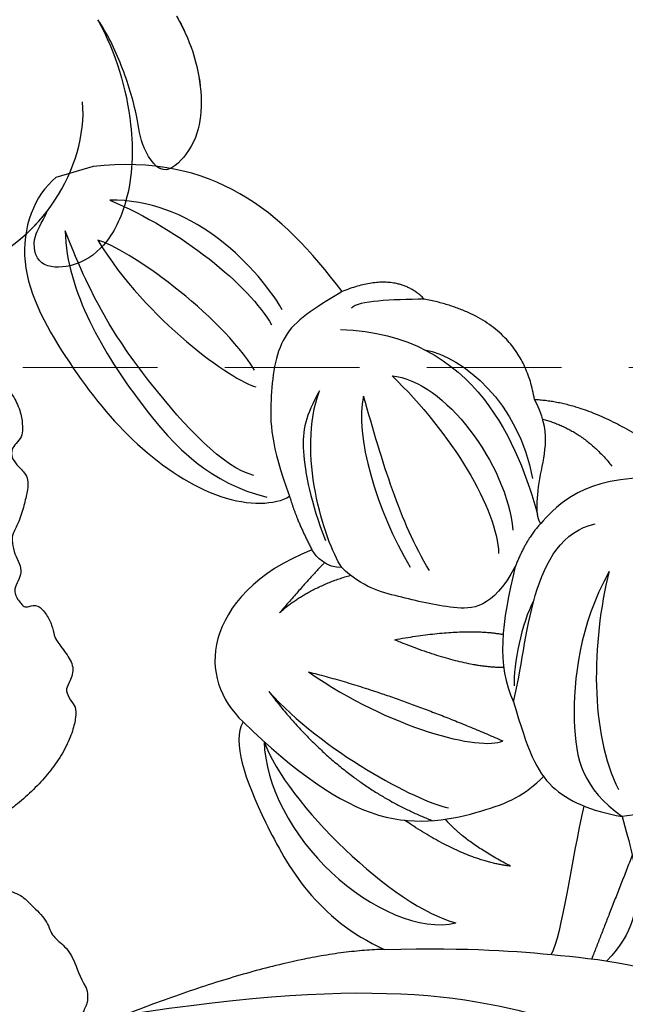
# Model space of a CAD drawing. Units: millimetres. Extents: x 2303 to 4403, y 1284 to 2769.
# Drawn here: x 3158 to 3187, y 1831 to 1878 of the extents above; entities that cross this region are included whole.
import ezdxf

# ---------------------------------------------------------------- set-up
doc = ezdxf.new("R2010")
doc.units = ezdxf.units.MM
doc.linetypes.add('HIDDEN', pattern=[9.525, 6.35, -3.175])
for name, color, linetype in [('H-06.木作(細線)', 8, 'Continuous'), ('H-08.木作(細線)', 8, 'Continuous'), ('IE-DIM', 3, 'Continuous'), ('文字', 2, 'Continuous')]:
    doc.layers.add(name, color=color, linetype=linetype)
doc.styles.add('CHINA', font='SIMPLEX.shx')
doc.dimstyles.new('DN-1', dxfattribs={"dimtxt": 2.6, "dimasz": 1, "dimexe": 1, "dimexo": 2, "dimgap": 0.5, "dimtad": 1, "dimdec": 0, "dimzin": 9, "dimdsep": 46, "dimtxsty": 'CHINA', "dimblk": 'ARCHTICK', "dimcen": 2, "dimdle": 1, "dimclrd": 5, "dimclre": 8, "dimclrt": 4, "dimadec": 1, "dimazin": 2, "dimtfac": 0.416667, "dimtdec": 0, "dimtix": 1, "dimtmove": 2, "dimatfit": 0, "dimldrblk": 'CCC', "dimfxl": 4, "dimfxlon": 1, "dimtzin": 0, "dimlwd": 25, "dimlwe": 25, "dimarcsym": 0})

# ---------------------------------------------------------------- blocks, each defined once
blk = doc.blocks.new('SE-21210L')
at = {"layer": 'H-06.木作(細線)', "color": 8}
blk.add_line((-69.372, -34.463), (-69.372, -36.284), dxfattribs=at)
for points, degree in [([(2.788, -6.039), (-4.176, -8.734), (-14.323, -13.762), (-24.147, -22.557), (-29.026, -32.087), (-30.514, -44.219)], 3), ([(-53.054, -17.517), (-52.246, -15.129), (-49.468, -12.774)], 2), ([(-35.451, -12.681), (-34.357, -13.313), (-34.146, -14.098), (-33.416, -14.828), (-32.56, -16.312), (-33.011, -19.004)], 3), ([(-48.065, -13.584), (-48.894, -16.677), (-47.766, -18.13), (-47.351, -18.849)], 3), ([(-52.047, -17.402), (-51.053, -15.71), (-49.017, -14.883)], 2), ([(-30.095, -31.513), (-28.98, -27.354), (-27.708, -24.008), (-25.686, -19.076), (-22.926, -15.89)], 3), ([(-39.63, -22.416), (-42.176, -20.946), (-46.821, -19.574), (-46.622, -16.387)], 3), ([(-44.275, -16.39), (-42.222, -18.442), (-37.481, -20.395), (-34.806, -20.395), (-33.011, -19.004)], 3), ([(-44.275, -16.39), (-41.301, -18.107), (-37.206, -19.379), (-34.28, -18.807)], 3), ([(-47.351, -18.849), (-47.659, -19.027), (-49.599, -18.358), (-51.404, -17.146), (-53.054, -17.517)], 3), ([(-53.054, -17.517), (-56.945, -17.039), (-59.035, -21.195)], 2), ([(-56.737, -21.836), (-55.9, -20.19), (-53.119, -18.26), (-49.493, -18.644)], 3), ([(-58.754, -25.389), (-56.806, -19.227), (-51.019, -18.859), (-47.804, -18.878)], 3), ([(-47.351, -18.849), (-46.851, -19.715), (-45.726, -20.572)], 2), ([(-39.63, -22.416), (-37.22, -22.416), (-35.127, -22.163), (-33.668, -20.339), (-33.011, -19.004)], 3), ([(-33.011, -19.004), (-31.629, -19.004), (-29.743, -19.046), (-27.613, -19.959), (-26.661, -21.578)], 3), ([(-31.118, -19.05), (-28.898, -20.755), (-26.958, -22.241)], 2), ([(-55.987, -23.658), (-55.102, -21.352), (-50.449, -19.597), (-47.416, -20.211)], 3), ([(-43.958, -20.168), (-43.082, -21.045), (-41.321, -21.926), (-40.336, -22.19)], 3), ([(-55.987, -23.658), (-52.626, -21.718), (-48.534, -20.622), (-46.542, -21.155)], 3), ([(-45.726, -20.572), (-44.105, -22.192), (-44.578, -23.955), (-45.911, -26.265), (-46.779, -27.767), (-47.951, -28.444)], 3), ([(-45.726, -20.572), (-43.362, -21.937), (-41.49, -22.73), (-39.63, -22.416)], 3), ([(-33.983, -20.594), (-31.66, -21.888), (-28.444, -23.272), (-27.682, -24.019)], 3), ([(-59.035, -21.195), (-60.747, -22.094), (-60.455, -24.821)], 2), ([(-59.035, -21.195), (-59.437, -22.695), (-59.835, -24.181), (-59.586, -24.612)], 3), ([(-43.991, -26.993), (-43.671, -23.727), (-42.816, -22.009)], 2), ([(-42.251, -34.934), (-39.288, -33.223), (-35.325, -30.093), (-34.97, -24.912), (-35.238, -23.104), (-35.853, -22.039)], 3), ([(-43.991, -26.993), (-41.811, -24.233), (-41.325, -22.413)], 2), ([(-43.659, -31.314), (-41.64, -27.817), (-37.992, -23.41)], 2), ([(-43.659, -31.314), (-39.989, -28.324), (-37.818, -24.566), (-37.992, -23.41)], 3), ([(-46.679, -24.513), (-49.308, -25.217), (-52.147, -25.217), (-55.428, -25.217)], 3), ([(-60.455, -24.821), (-64.905, -26.494), (-68.422, -28.859), (-69.372, -34.463)], 3), ([(-60.455, -24.821), (-60.045, -26.352), (-59.521, -28.263), (-56.444, -29.537), (-54.48, -30.063), (-51.868, -29.873)], 3), ([(-32.215, -24.704), (-33.044, -26.718), (-35.682, -28.9)], 2), ([(-32.215, -24.704), (-33.956, -26.512), (-35.194, -27.035)], 2), ([(-55.428, -25.217), (-53.843, -26.132), (-50.049, -26.132), (-47.083, -25.337)], 3), ([(-43.294, -33.369), (-39.925, -31.745), (-36.371, -28.12), (-35.676, -26.751)], 3), ([(-47.951, -28.444), (-49.46, -28.887), (-53.718, -28.986), (-56.254, -27.147)], 3), ([(-56.254, -27.147), (-55.312, -28.089), (-54.122, -28.776), (-51.308, -28.991), (-49.395, -28.833)], 3), ([(-60.416, -27.762), (-63.041, -28.465), (-66.672, -30.561), (-67.63, -34.138)], 3), ([(-43.294, -33.369), (-38.149, -31.406), (-35.299, -27.638)], 2), ([(-46.715, -31.861), (-47.491, -30.256), (-47.491, -28.149)], 2), ([(-41.079, -34.233), (-38.031, -34.065), (-31.85, -30.495), (-30.364, -27.922)], 3), ([(-41.079, -34.233), (-39.1, -34.763), (-33.778, -33.603), (-30.426, -29.622), (-30.364, -27.922)], 3), ([(-67.63, -34.138), (-65.357, -31.313), (-61.936, -28.939), (-59.874, -28.446)], 3), ([(-47.951, -28.444), (-48.132, -29.121), (-48.762, -29.485), (-49.152, -29.559)], 3), ([(-48.399, -29.164), (-47.921, -29.992), (-46.715, -31.861)], 2), ([(-51.868, -29.873), (-50.651, -29.873), (-49.152, -29.559)], 2), ([(-49.152, -29.559), (-48.867, -32.418), (-46.51, -35.908), (-43.543, -35.68), (-42.251, -34.934)], 3), ([(-69.372, -36.284), (-68.846, -37.484), (-66.212, -39.524), (-60.65, -38.188), (-56.088, -36.304), (-52.278, -33.056), (-51.653, -30.633), (-51.868, -29.873)], 3), ([(-58.036, -29.815), (-61.027, -30.617), (-65.294, -34.037), (-65.97, -35.209)], 3), ([(-65.97, -35.209), (-61.718, -34.069), (-57.812, -30.921), (-57.266, -29.974)], 3), ([(-66.821, -36.565), (-64.063, -37.304), (-57.372, -35.511), (-53.484, -33.266), (-52.128, -30.919)], 3), ([(-53.273, -31.214), (-54.023, -32.513), (-58.895, -34.936), (-63.181, -36.249), (-66.821, -36.565)], 3), ([(-42.251, -34.934), (-41.481, -35.704), (-37.85, -35.512), (-32.347, -34.145), (-30.095, -31.513)], 3), ([(-30.095, -31.513), (-31.485, -36.702), (-30.182, -47.284)], 2)]:
    blk.add_open_spline(points, degree=degree, dxfattribs=at)
blk = doc.blocks.new('SE-21174')
at = {"layer": 'H-08.木作(細線)'}
for points in [[(38.907, -9.462), (38.974, -9.677), (38.974, -9.977), (38.955, -10.171), (38.843, -10.417), (38.725, -10.652), (38.725, -10.794), (38.875, -11.456), (38.943, -11.769), (38.869, -12.545), (38.869, -13.316), (38.659, -13.753), (38.238, -13.951), (38.019, -14.283), (37.985, -14.856), (37.888, -15.375), (37.675, -15.673), (37.149, -16.152), (36.586, -16.584), (35.477, -17.131), (34.778, -17.681), (33.726, -18.266), (32.912, -18.694), (31.953, -19.798), (31.263, -20.742), (30.804, -21.545), (30.557, -22.075), (30.295, -23.295), (30.295, -24.424), (30.447, -25.578), (30.04, -25.973), (30.156, -26.779), (29.706, -27.44), (29.706, -28.06), (29.277, -28.932), (28.652, -29.462), (28.324, -29.609), (27.909, -29.747), (27.56, -30.604), (26.95, -30.909), (26.119, -31.188), (24.876, -31.398), (23.626, -31.536), (22.169, -31.297), (21.718, -30.811), (20.948, -31.094), (19.851, -31.094), (18.899, -30.702), (17.692, -30.702), (17.15, -30.702), (16.147, -30.514), (15.515, -31.015), (15.195, -31.712), (14.366, -32.372), (13.596, -32.932), (13.122, -33.451), (12.592, -33.581), (12.061, -34.104), (11.625, -34.758), (10.644, -35.157), (9.488, -35.491), (8.569, -35.383), (7.239, -35.1), (6.36, -34.751), (5.415, -34.199), (4.832, -33.035), (4.52, -32.679), (3.895, -32.534), (3.517, -31.931), (3.138, -31.246), (2.832, -30.542), (2.469, -29.743), (2.149, -29.358), (1.56, -29.358), (0.717, -29.46), (0.558, -30.317), (0.129, -31.457), (-0.315, -32.466), (-1.218, -33.53), (-1.784, -34.561), (-2.678, -35.236), (-3.538, -35.711), (-4.686, -36.008), (-5.503, -36.008), (-6.753, -36.008), (-7.545, -35.791), (-8.25, -35.087), (-8.577, -34.898), (-9.555, -35.013), (-9.831, -34.926), (-10.332, -34.578), (-11.008, -34.033), (-11.649, -33.428), (-12.027, -33.073), (-12.717, -32.92), (-13.64, -32.92), (-14.353, -33.109), (-15.697, -33.109), (-16.537, -33.027), (-17.228, -32.78), (-17.664, -32.533), (-17.991, -32.163), (-18.252, -31.93), (-18.725, -31.93), (-19.161, -31.93), (-19.742, -31.407), (-20.142, -30.993), (-20.637, -30.489), (-21.073, -29.923), (-21.241, -29.507), (-21.241, -28.948), (-21.51, -28.613), (-21.51, -28.425), (-22.048, -28.258), (-22.571, -28.127), (-23.191, -27.733), (-23.627, -27.493), (-24.042, -27.493), (-24.943, -27.377), (-25.619, -27.174), (-26.6, -26.68), (-27.29, -26.273), (-27.742, -25.821), (-27.967, -25.545), (-27.851, -25.087), (-28.149, -24.753), (-28.403, -24.528), (-28.701, -24.448), (-29.057, -24.448), (-29.291, -24.448), (-29.574, -24.017), (-29.829, -23.545), (-29.967, -23.32), (-30.054, -22.826), (-30.2, -22.322), (-30.346, -21.61), (-30.346, -20.957), (-30.346, -20.405), (-29.713, -19.806), (-29.713, -19.639), (-30.084, -19.116), (-30.084, -18.397), (-29.88, -17.737), (-29.101, -16.498), (-28.404, -15.51), (-27.701, -14.85), (-27.156, -14.361), (-27.042, -13.927), (-27.449, -13.579), (-27.812, -13.34), (-28.571, -13.454), (-30.388, -13.683), (-31.173, -13.683), (-32.422, -13.737), (-33.429, -13.623), (-34.125, -13.39), (-34.747, -13.01), (-35.399, -12.515), (-35.614, -11.999), (-35.889, -11.678), (-36.517, -11.393), (-37.13, -10.908), (-37.446, -10.25), (-37.789, -9.684), (-38.078, -9.117), (-38.078, -8.381), (-37.94, -7.734), (-37.867, -7.327), (-38.151, -7.02), (-38.453, -6.723), (-38.526, -6.531), (-38.526, -6.316), (-38.526, -5.679), (-38.526, -4.512), (-38.526, -3.858), (-38.526, -3.683), (-38.09, -3.214), (-38.048, -3.214), (-38.164, -2.633), (-38.09, -1.581), (-37.924, -1.259), (-37.647, -0.872), (-37.647, -0.835), (-37.647, -0.129), (-37.555, 0.046), (-37.431, 0.663), (-37.278, 1.333), (-37.006, 2.175), (-37.057, 2.304), (-37.361, 2.476), (-37.804, 2.978), (-38.012, 3.57), (-38.343, 4.362), (-38.653, 5.17), (-38.653, 5.934), (-38.653, 6.535), (-38.653, 6.618), (-38.892, 6.898), (-38.949, 6.965), (-38.995, 6.982), (-39, 6.982), (-39, 8.23), (-39, 8.243), (-38.833, 8.539), (-38.618, 9.249), (-38.527, 9.716), (-38.189, 10.026), (-37.63, 10.586), (-37.63, 11.058), (-37.033, 11.894), (-36.208, 12.785), (-35.477, 13.168), (-34.905, 13.463), (-34.423, 13.587), (-33.846, 13.497), (-33.765, 13.439), (-33.469, 14.045), (-31.747, 14.265), (-30.85, 14.07), (-30.453, 14.346), (-28.764, 14.484), (-28.106, 14.346), (-27.925, 14.213), (-27.333, 14.595), (-25.916, 15.13), (-25.526, 15.467), (-24.971, 16.402), (-24.493, 17.262), (-24.57, 17.648), (-24.85, 17.826), (-25.274, 18.144), (-25.732, 18.587), (-26.219, 19.282), (-26.609, 20.072), (-26.667, 20.701), (-26.551, 21.384), (-26.494, 21.803), (-26.329, 22.861), (-25.838, 23.968), (-25.21, 24.635), (-24.709, 24.88), (-24.295, 25.097), (-24.073, 25.28), (-24.01, 25.453), (-24.01, 26.102), (-23.649, 26.632), (-23.109, 27.046), (-22.444, 27.837), (-22.174, 28.295), (-21.449, 28.874), (-21.146, 29.245), (-21.146, 29.943), (-21.146, 30.309), (-20.769, 30.741), (-20.278, 31.487), (-20.027, 31.709), (-19.936, 32.229), (-19.501, 32.601), (-19.27, 32.866), (-18.947, 33.102), (-18.556, 33.547), (-18.252, 33.946), (-17.891, 34.105), (-17.041, 34.526), (-16.627, 34.916), (-16.251, 35.037), (-15.61, 34.955), (-15.167, 34.955), (-14.762, 35.022), (-14.468, 35.475), (-13.227, 35.475), (-11.924, 35.475), (-10.969, 35.336), (-10.545, 35.043), (-10.083, 34.527), (-9.667, 34.443), (-8.647, 34.443), (-7.206, 34.443), (-6.728, 34.443), (-6.374, 34.204), (-6.12, 34.496), (-5.226, 34.743), (-3.715, 34.743), (-3.278, 34.743), (-3.109, 35.266), (-2.23, 35.613), (-1.352, 35.882), (0, 36.092), (0, 36.092), (2.239, 36.092), (2.447, 35.983)], [(2.447, 35.983), (3.008, 35.87), (3.469, 35.644), (3.808, 35.301), (4, 35.132), (4.973, 34.875), (5.599, 34.524), (6.254, 33.529), (6.732, 32.874), (6.654, 32.415), (6.654, 31.818), (7.271, 31.083), (7.484, 30.437), (7.638, 29.717), (7.722, 28.913), (7.722, 28.527), (8.338, 28.219), (8.751, 27.988), (9.409, 27.877), (9.877, 27.877), (10.36, 28.121), (10.906, 28.324), (11.179, 28.324), (11.375, 28.324), (11.781, 28.862), (12.103, 29.086), (12.622, 29.374), (13.126, 29.486), (13.273, 30.115), (14.091, 30.786), (15.179, 31.32), (16.026, 31.418), (16.845, 31.285), (17.148, 31.44), (17.553, 31.817), (18.127, 31.915), (18.988, 31.775), (19.674, 31.649), (20.485, 31.502), (21.444, 31.223), (21.755, 30.808), (21.755, 30.438), (22.21, 30.263), (22.504, 30.095), (22.889, 30.34), (23.176, 30.165), (23.694, 29.829), (24.151, 29.253), (24.563, 28.685), (24.913, 28.014), (25.221, 27.378), (25.473, 26.756), (25.62, 26.257), (25.487, 26.005), (25.487, 25.774), (25.487, 25.474), (25.865, 25.243), (26.25, 24.942), (26.705, 24.38), (27.174, 23.919), (27.517, 23.534), (27.86, 23.213), (28.329, 22.793), (28.736, 22.56), (29.296, 22.462), (30.198, 22.462), (30.891, 22.126), (31.311, 21.804), (31.612, 21.616), (31.927, 21.532), (32.571, 21.532), (33.159, 21.09), (33.453, 20.775), (33.343, 20.27), (33.343, 20.004), (33.629, 19.724), (34.105, 19.438), (34.735, 19.438), (35.226, 18.82), (35.66, 18.156), (35.898, 17.393), (35.898, 16.895), (35.898, 16.525), (35.583, 16.217), (35.38, 15.95), (35.38, 15.565), (35.611, 15.223), (36.031, 14.817), (36.164, 14.531), (36.164, 14.06), (35.996, 13.403), (35.793, 12.618), (35.401, 11.888), (35.401, 11.706), (35.478, 11.098), (35.716, 10.686), (35.87, 10.21), (35.758, 9.866), (35.527, 9.418), (35.527, 9.166), (35.66, 8.866), (35.849, 8.663), (35.961, 8.509), (36.179, 8.509), (36.626, 8.667), (37.067, 8.115), (37.298, 7.654), (37.396, 7.129), (37.502, 6.931), (38.033, 6.232), (38.384, 5.601), (38.083, 4.874), (37.908, 4.58), (38.174, 4.074), (38.419, 3.815), (38.419, 3.325), (38.293, 2.694), (37.936, 1.834), (37.383, 0.971), (36.789, 0.258), (36.054, -0.469), (35.283, -1.086), (34.716, -1.415), (34.409, -1.743), (34.233, -2.039), (34.093, -2.458), (34.093, -2.815), (34.247, -3.528), (34.247, -4.117), (34.583, -4.628), (34.967, -4.781), (35.884, -5.064), (36.304, -5.561), (37.074, -6.253), (37.256, -7.008), (37.831, -7.402), (38.349, -8.073), (38.587, -8.919), (38.907, -9.462)]]:
    blk.add_open_spline(points, degree=3, dxfattribs=at)
blk = doc.blocks.new('SE-21042L-d')
at = {"layer": 'H-08.木作(細線)'}
for points, knots in [([(20.968, -74.556), (19.485, -75.089), (16.318, -74.862), (11.222, -76.162), (8.389, -80.288), (8.399, -85.549), (11.84, -89.025), (16.235, -89.222), (18.76, -86.421), (19.087, -83.61), (18.347, -82.377), (17.54, -81.663), (17.486, -80.545), (18.25, -79.104), (20.579, -82.108), (20.817, -86.293), (17.067, -92.696), (9.486, -93.53), (4.598, -89.756), (3.461, -86.226), (3.57, -84.645)], [0, 0, 0, 0, 0.0118057, 0.0231314, 0.0331334, 0.0449094, 0.0556518, 0.0645292, 0.0739036, 0.0798951, 0.0831924, 0.0848158, 0.0874776, 0.0904405, 0.0950288, 0.1076891, 0.1236823, 0.1408192, 0.1539086, 0.1656329, 0.1656329, 0.1656329, 0.1656329]), ([(9.775, -78.474), (9.422, -79.015), (8.39, -81.189), (8.399, -85.549), (11.84, -89.025), (16.235, -89.222), (18.76, -86.421), (19.087, -83.61), (18.347, -82.377), (17.54, -81.663), (17.486, -80.545), (18.25, -79.104), (20.579, -82.108), (20.817, -86.293), (17.067, -92.696), (9.729, -93.504), (6.312, -91.07), (5.297, -89.78)], [0.0287011, 0.0287011, 0.0287011, 0.0287011, 0.0331334, 0.0449094, 0.0556518, 0.0645292, 0.0739036, 0.0798951, 0.0831924, 0.0848158, 0.0874776, 0.0904405, 0.0950288, 0.1076891, 0.1236823, 0.1408192, 0.1524274, 0.1524274, 0.1524274, 0.1524274]), ([(-0.905, -80.664), (-1.087, -80.988), (-1.807, -82.453), (-2.227, -84.749), (-1.663, -86.83), (-0.193, -88.395), (0.847, -86.812), (1.021, -85.117), (1.659, -82.978), (2.371, -81.434), (2.806, -80.794)], [0.01322904, 0.01322904, 0.01322904, 0.01322904, 0.01589226, 0.02469449, 0.02856349, 0.03146374, 0.03508256, 0.03885312, 0.04493994, 0.05069495, 0.05069495, 0.05069495, 0.05069495]), ([(-0.905, -80.664), (-0.907, -80.667), (-0.909, -80.67), (-0.91, -80.673), (-1.091, -80.995), (-1.808, -82.457), (-2.227, -84.749), (-1.663, -86.83), (-0.193, -88.395), (0.847, -86.812), (1.021, -85.117), (1.659, -82.978), (2.371, -81.434), (2.806, -80.794)], [0.01322904, 0.01322904, 0.01322904, 0.01322904, 0.01325567, 0.01325567, 0.01325567, 0.01589226, 0.02469449, 0.02856349, 0.03146374, 0.03508256, 0.03885312, 0.04493994, 0.05069495, 0.05069495, 0.05069495, 0.05069495]), ([(-0.91, -80.673), (-1.091, -80.995), (-1.808, -82.457), (-2.227, -84.749), (-1.663, -86.83), (-0.193, -88.395), (0.847, -86.812), (1.021, -85.117), (1.659, -82.978), (2.371, -81.434), (2.806, -80.794)], [0.01325567, 0.01325567, 0.01325567, 0.01325567, 0.01589226, 0.02469449, 0.02856349, 0.03146374, 0.03508256, 0.03885312, 0.04493994, 0.05069495, 0.05069495, 0.05069495, 0.05069495]), ([(2.806, -80.794), (1.978, -82.38), (1.143, -85.223), (1.265, -88.913), (2.41, -91.422), (3.975, -92.48), (5.831, -92.465), (6.06, -91.063), (5.59, -90.406), (5.297, -89.78)], [0, 0, 0, 0, 0.0126535, 0.02164735, 0.0270796, 0.03140827, 0.03453058, 0.0378697, 0.0400345, 0.0400345, 0.0400345, 0.0400345]), ([(2.806, -80.794), (1.978, -82.38), (1.143, -85.223), (1.265, -88.913), (2.41, -91.422), (3.975, -92.48), (5.831, -92.465), (6.06, -91.063), (5.59, -90.406), (5.297, -89.78)], [0, 0, 0, 0, 0.0126535, 0.02164735, 0.0270796, 0.03140827, 0.03453058, 0.0378697, 0.0400345, 0.0400345, 0.0400345, 0.0400345]), ([(2.806, -80.794), (1.978, -82.38), (1.143, -85.223), (1.265, -88.913), (2.41, -91.422), (3.975, -92.48), (5.831, -92.465), (6.06, -91.063), (5.59, -90.406), (5.297, -89.78)], [0, 0, 0, 0, 0.0126535, 0.02164735, 0.0270796, 0.03140827, 0.03453058, 0.0378697, 0.0400345, 0.0400345, 0.0400345, 0.0400345]), ([(19.339, -80.6), (19.401, -80.692), (20.607, -82.603), (20.817, -86.293), (17.067, -92.696), (9.729, -93.504), (6.312, -91.07), (5.297, -89.78)], [0.09437133, 0.09437133, 0.09437133, 0.09437133, 0.09502878, 0.10768913, 0.1236823, 0.14081918, 0.15242739, 0.15242739, 0.15242739, 0.15242739])]:
    blk.add_open_spline(points, degree=3, knots=knots, dxfattribs=at)
blk = doc.blocks.new('_ArchTick')
at = {"color": 0, "linetype": 'ByBlock', "const_width": 0.15}
blk.add_lwpolyline([(-0.5, -0.5), (0.5, 0.5)], dxfattribs=at)
blk = doc.blocks.new('CCC')
at = {"layer": 'IE-DIM', "color": 4, "linetype": 'Continuous', "const_width": 0.432}
blk.add_lwpolyline([(-1.763, 1.611), (-0.837, 0.007), (-1.763, -1.597)], dxfattribs=at)

msp = doc.modelspace()

# ---------------------------------------------------------------- block references
at = {"xscale": -1, "rotation": 0.6326030787923286}
msp.add_blockref('SE-21042L-d', (3163.683, 1958.385), dxfattribs=at)
at = {"layer": 'H-06.木作(細線)', "color": 7, "rotation": 286.1010802982169}
msp.add_blockref('SE-21210L', (3213.889, 1813.553), dxfattribs=at)
at = {"layer": 'H-08.木作(細線)'}
msp.add_blockref('SE-21174', (3122.31, 1841.371), dxfattribs=at)

# ---------------------------------------------------------------- leaders
at = {"layer": '文字', "color": 4, "linetype": 'HIDDEN'}
msp.add_leader([(3139.174, 1861.169), (3438.588, 1861.169), (3688.696, 1861.169)], dimstyle='DN-1', override={"dimasz": 4, "dimtad": 0, "dimclrd": 8, "dimlwd": 15}, dxfattribs=at)

doc.saveas('drawing.dxf')
